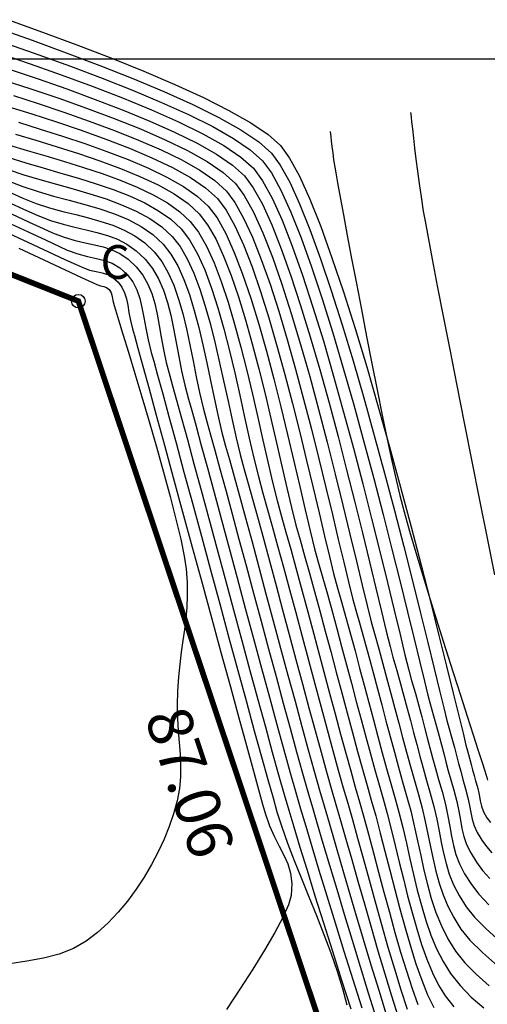
# Model space of a CAD drawing. Units: metres. Extents: x 752907 to 756679, y 8563750 to 8565977.
# Drawn here: x 753929 to 753971, y 8564291 to 8564378 of the extents above; entities that cross this region are included whole.
import ezdxf
from ezdxf.enums import TextEntityAlignment as Align

# ---------------------------------------------------------------- set-up
doc = ezdxf.new("R2010")
doc.units = ezdxf.units.M
doc.header["$LTSCALE"] = 12.7
doc.header["$MEASUREMENT"] = 0
for name, color, linetype in [('CONT-MJR', 30, 'Continuous'), ('CONT-MNR', 124, 'Continuous'), ('COORD_LIN', 8, 'Continuous'), ('DISTANCIA', 2, 'Continuous'), ('VERTICES', 3, 'Continuous')]:
    doc.layers.add(name, color=color, linetype=linetype)
doc.layers.add('perimetro', color=6, linetype='Continuous', lineweight=25)
doc.styles.add('ROMANS', font='ROMANS')
doc.styles.add('VERTICES', font='sanssb__.ttf')

msp = doc.modelspace()

# ---------------------------------------------------------------- linework, layer by layer
at = {"layer": 'CONT-MJR', "flags": 128}
for points, elevation in [([(753928.109, 8564378.489), (753931.153, 8564377.394), (753934.213, 8564376.256), (753937.231, 8564375.09), (753940.148, 8564373.91), (753942.908, 8564372.729), (753945.452, 8564371.561), (753947.722, 8564370.42), (753949.66, 8564369.32), (753951.209, 8564368.275), (753952.311, 8564367.298), (753953.123, 8564366.183), (753953.996, 8564364.572), (753954.922, 8564362.521), (753955.89, 8564360.085), (753956.89, 8564357.318), (753957.911, 8564354.278), (753958.944, 8564351.019), (753959.979, 8564347.596), (753961.004, 8564344.066), (753962.011, 8564340.482), (753962.989, 8564336.902), (753963.927, 8564333.381), (753964.816, 8564329.973), (753965.645, 8564326.734), (753966.405, 8564323.72), (753967.085, 8564320.986), (753967.675, 8564318.587), (753968.165, 8564316.58), (753968.544, 8564315.018), (753968.803, 8564313.959), (753968.932, 8564313.457), (753969.118, 8564312.802), (753969.268, 8564312.247), (753969.399, 8564311.75), (753969.524, 8564311.271), (753969.66, 8564310.771), (753969.821, 8564310.209), (753969.981, 8564309.556), (753970.079, 8564309.015), (753970.182, 8564308.529), (753970.359, 8564308.04), (753970.677, 8564307.492), (753971.002, 8564307.063)], 1115), ([(753927.709, 8564373.124), (753930.117, 8564372.335), (753932.588, 8564371.498), (753935.07, 8564370.62), (753937.509, 8564369.709), (753939.854, 8564368.771), (753942.05, 8564367.813), (753944.046, 8564366.843), (753945.789, 8564365.867), (753947.225, 8564364.892), (753948.301, 8564363.925), (753949.096, 8564362.849), (753949.913, 8564361.365), (753950.746, 8564359.522), (753951.587, 8564357.374), (753952.432, 8564354.97), (753953.272, 8564352.362), (753954.101, 8564349.602), (753954.914, 8564346.741), (753955.703, 8564343.83), (753956.462, 8564340.922), (753957.184, 8564338.066), (753957.862, 8564335.315), (753958.492, 8564332.72), (753959.065, 8564330.332), (753959.575, 8564328.202), (753960.015, 8564326.383), (753960.38, 8564324.925), (753960.663, 8564323.88), (753961.048, 8564322.537), (753961.42, 8564321.2), (753961.783, 8564319.869), (753962.137, 8564318.545), (753962.486, 8564317.229), (753962.831, 8564315.923), (753963.175, 8564314.627), (753963.52, 8564313.343), (753963.867, 8564312.071), (753964.22, 8564310.813), (753964.579, 8564309.57), (753964.91, 8564308.353), (753965.187, 8564307.173), (753965.43, 8564306.026), (753965.656, 8564304.908), (753965.885, 8564303.816), (753966.134, 8564302.745), (753966.424, 8564301.693), (753966.772, 8564300.656), (753967.198, 8564299.63), (753967.719, 8564298.612), (753968.355, 8564297.597), (753969.165, 8564296.604), (753970.268, 8564295.507), (753971.597, 8564294.339)], 1110), ([(753928.217, 8564367.33), (753929.795, 8564366.853), (753931.434, 8564366.368), (753933.107, 8564365.868), (753934.785, 8564365.346), (753936.44, 8564364.797), (753938.043, 8564364.213), (753939.566, 8564363.589), (753940.98, 8564362.917), (753942.258, 8564362.191), (753943.372, 8564361.405), (753944.291, 8564360.552), (753945.032, 8564359.576), (753945.738, 8564358.334), (753946.409, 8564356.859), (753947.047, 8564355.19), (753947.655, 8564353.362), (753948.234, 8564351.411), (753948.785, 8564349.374), (753949.309, 8564347.286), (753949.81, 8564345.184), (753950.288, 8564343.104), (753950.745, 8564341.083), (753951.182, 8564339.155), (753951.602, 8564337.359), (753952.005, 8564335.729), (753952.394, 8564334.303), (753952.794, 8564332.911), (753953.224, 8564331.376), (753953.68, 8564329.722), (753954.157, 8564327.972), (753954.649, 8564326.148), (753955.153, 8564324.273), (753955.662, 8564322.371), (753956.171, 8564320.465), (753956.677, 8564318.577), (753957.173, 8564316.731), (753957.655, 8564314.949), (753958.117, 8564313.256), (753958.555, 8564311.672), (753958.964, 8564310.223), (753959.338, 8564308.93), (753959.731, 8564307.553), (753960.148, 8564306.029), (753960.586, 8564304.389), (753961.041, 8564302.664), (753961.513, 8564300.886), (753961.998, 8564299.087), (753962.493, 8564297.298), (753962.996, 8564295.551), (753963.504, 8564293.877), (753964.015, 8564292.307), (753964.526, 8564290.873)], 1105), ([(753928.352, 8564362.152), (753929.725, 8564361.524), (753930.72, 8564361.079), (753931.871, 8564360.63), (753932.971, 8564360.289), (753934.022, 8564360.02), (753935.028, 8564359.788), (753935.992, 8564359.557), (753936.916, 8564359.291), (753937.805, 8564358.956), (753938.66, 8564358.516), (753939.484, 8564357.935), (753940.282, 8564357.178), (753940.93, 8564356.348), (753941.462, 8564355.425), (753941.897, 8564354.419), (753942.253, 8564353.341), (753942.549, 8564352.202), (753942.803, 8564351.014), (753943.036, 8564349.788), (753943.266, 8564348.535), (753943.512, 8564347.266), (753943.792, 8564345.993), (753944.126, 8564344.726), (753944.415, 8564343.711), (753944.799, 8564342.327), (753945.267, 8564340.619), (753945.807, 8564338.634), (753946.407, 8564336.417), (753947.057, 8564334.013), (753947.743, 8564331.468), (753948.455, 8564328.828), (753949.182, 8564326.138), (753949.91, 8564323.444), (753950.629, 8564320.791), (753951.327, 8564318.224), (753951.993, 8564315.791), (753952.614, 8564313.535), (753953.18, 8564311.502), (753953.678, 8564309.739), (753954.097, 8564308.291), (753954.551, 8564306.764), (753955.103, 8564304.932), (753955.736, 8564302.848), (753956.434, 8564300.568), (753957.18, 8564298.147), (753957.957, 8564295.638), (753958.747, 8564293.098), (753959.535, 8564290.58)], 1100)]:
    msp.add_lwpolyline(points, dxfattribs=dict(at, elevation=elevation))
at = {"layer": 'CONT-MNR', "flags": 128}
for points, elevation in [([(753927.251, 8564377.703), (753930.233, 8564376.654), (753933.255, 8564375.554), (753936.257, 8564374.418), (753939.176, 8564373.26), (753941.952, 8564372.094), (753944.522, 8564370.933), (753946.824, 8564369.792), (753948.797, 8564368.684), (753950.379, 8564367.623), (753951.509, 8564366.624), (753952.295, 8564365.553), (753953.133, 8564364.028), (753954.014, 8564362.099), (753954.929, 8564359.816), (753955.871, 8564357.229), (753956.829, 8564354.389), (753957.796, 8564351.345), (753958.762, 8564348.149), (753959.718, 8564344.849), (753960.657, 8564341.498), (753961.569, 8564338.144), (753962.445, 8564334.838), (753963.276, 8564331.631), (753964.055, 8564328.572), (753964.771, 8564325.712), (753965.417, 8564323.101), (753965.983, 8564320.789), (753966.461, 8564318.827), (753966.842, 8564317.265), (753967.117, 8564316.153), (753967.278, 8564315.541), (753967.55, 8564314.586), (753967.776, 8564313.76), (753967.972, 8564313.022), (753968.153, 8564312.327), (753968.336, 8564311.634), (753968.537, 8564310.899), (753968.772, 8564310.081), (753968.981, 8564309.274), (753969.119, 8564308.576), (753969.228, 8564307.953), (753969.35, 8564307.371), (753969.528, 8564306.793), (753969.801, 8564306.186), (753970.213, 8564305.513), (753970.628, 8564304.952), (753971.106, 8564304.389)], 1114), ([(753928.046, 8564376.335), (753930.83, 8564375.362), (753933.647, 8564374.344), (753936.441, 8564373.292), (753939.157, 8564372.217), (753941.74, 8564371.132), (753944.133, 8564370.047), (753946.282, 8564368.975), (753948.131, 8564367.927), (753949.625, 8564366.914), (753950.707, 8564365.949), (753951.506, 8564364.861), (753952.35, 8564363.32), (753953.232, 8564361.378), (753954.142, 8564359.088), (753955.073, 8564356.502), (753956.015, 8564353.671), (753956.96, 8564350.648), (753957.899, 8564347.485), (753958.825, 8564344.235), (753959.728, 8564340.949), (753960.599, 8564337.68), (753961.431, 8564334.48), (753962.214, 8564331.401), (753962.941, 8564328.496), (753963.602, 8564325.816), (753964.188, 8564323.413), (753964.693, 8564321.341), (753965.106, 8564319.651), (753965.419, 8564318.395), (753965.624, 8564317.626), (753965.928, 8564316.564), (753966.19, 8564315.621), (753966.42, 8564314.767), (753966.628, 8564313.975), (753966.826, 8564313.216), (753967.024, 8564312.463), (753967.232, 8564311.687), (753967.462, 8564310.86), (753967.724, 8564309.953), (753967.987, 8564308.951), (753968.168, 8564308.072), (753968.308, 8564307.282), (753968.444, 8564306.55), (753968.618, 8564305.842), (753968.866, 8564305.126), (753969.23, 8564304.367), (753969.748, 8564303.534), (753970.286, 8564302.818), (753970.921, 8564302.085)], 1113), ([(753927.351, 8564375.47), (753930.053, 8564374.55), (753932.812, 8564373.578), (753935.569, 8564372.565), (753938.265, 8564371.524), (753940.843, 8564370.464), (753943.243, 8564369.396), (753945.408, 8564368.333), (753947.279, 8564367.284), (753948.797, 8564366.261), (753949.905, 8564365.274), (753950.718, 8564364.167), (753951.569, 8564362.607), (753952.452, 8564360.648), (753953.357, 8564358.346), (753954.277, 8564355.754), (753955.202, 8564352.928), (753956.125, 8564349.923), (753957.037, 8564346.792), (753957.93, 8564343.59), (753958.795, 8564340.373), (753959.625, 8564337.194), (753960.411, 8564334.109), (753961.143, 8564331.171), (753961.816, 8564328.436), (753962.418, 8564325.958), (753962.944, 8564323.792), (753963.383, 8564321.992), (753963.728, 8564320.614), (753963.97, 8564319.711), (753964.307, 8564318.538), (753964.605, 8564317.463), (753964.875, 8564316.466), (753965.125, 8564315.524), (753965.363, 8564314.616), (753965.597, 8564313.72), (753965.837, 8564312.815), (753966.091, 8564311.878), (753966.368, 8564310.889), (753966.676, 8564309.825), (753966.983, 8564308.669), (753967.203, 8564307.641), (753967.371, 8564306.713), (753967.523, 8564305.854), (753967.694, 8564305.035), (753967.92, 8564304.225), (753968.237, 8564303.395), (753968.68, 8564302.515), (753969.284, 8564301.555), (753969.964, 8564300.691), (753970.837, 8564299.766)], 1112), ([(753928.258, 8564374.058), (753930.76, 8564373.214), (753933.305, 8564372.325), (753935.843, 8564371.4), (753938.321, 8564370.447), (753940.69, 8564369.474), (753942.898, 8564368.489), (753944.895, 8564367.501), (753946.628, 8564366.517), (753948.048, 8564365.548), (753949.103, 8564364.6), (753949.886, 8564363.542), (753950.698, 8564362.073), (753951.533, 8564360.242), (753952.384, 8564358.098), (753953.243, 8564355.691), (753954.105, 8564353.069), (753954.961, 8564350.282), (753955.805, 8564347.378), (753956.63, 8564344.407), (753957.43, 8564341.418), (753958.196, 8564338.459), (753958.923, 8564335.581), (753959.603, 8564332.832), (753960.23, 8564330.26), (753960.796, 8564327.916), (753961.295, 8564325.849), (753961.719, 8564324.107), (753962.062, 8564322.739), (753962.317, 8564321.795), (753962.664, 8564320.586), (753962.988, 8564319.424), (753963.293, 8564318.301), (753963.585, 8564317.209), (753963.868, 8564316.138), (753964.146, 8564315.081), (753964.424, 8564314.029), (753964.706, 8564312.973), (753964.998, 8564311.905), (753965.304, 8564310.816), (753965.628, 8564309.697), (753965.951, 8564308.494), (753966.204, 8564307.373), (753966.412, 8564306.32), (753966.602, 8564305.319), (753966.799, 8564304.356), (753967.031, 8564303.415), (753967.322, 8564302.482), (753967.7, 8564301.541), (753968.19, 8564300.577), (753968.819, 8564299.576), (753969.571, 8564298.651), (753970.604, 8564297.61), (753971.857, 8564296.489)], 1111), ([(753928.554, 8564371.743), (753930.771, 8564371.025), (753933.039, 8564370.266), (753935.312, 8564369.47), (753937.543, 8564368.641), (753939.687, 8564367.785), (753941.699, 8564366.906), (753943.531, 8564366.009), (753945.139, 8564365.097), (753946.477, 8564364.176), (753947.499, 8564363.25), (753948.261, 8564362.229), (753949.035, 8564360.844), (753949.816, 8564359.14), (753950.599, 8564357.162), (753951.38, 8564354.955), (753952.152, 8564352.564), (753952.912, 8564350.035), (753953.654, 8564347.412), (753954.373, 8564344.741), (753955.065, 8564342.066), (753955.724, 8564339.433), (753956.345, 8564336.887), (753956.925, 8564334.474), (753957.456, 8564332.237), (753957.935, 8564330.223), (753958.357, 8564328.476), (753958.717, 8564327.041), (753959.009, 8564325.964), (753959.395, 8564324.619), (753959.78, 8564323.239), (753960.165, 8564321.832), (753960.548, 8564320.408), (753960.931, 8564318.975), (753961.311, 8564317.542), (753961.689, 8564316.118), (753962.064, 8564314.712), (753962.437, 8564313.332), (753962.805, 8564311.988), (753963.17, 8564310.688), (753963.531, 8564309.442), (753963.894, 8564308.112), (753964.211, 8564306.783), (753964.5, 8564305.459), (753964.779, 8564304.145), (753965.064, 8564302.845), (753965.374, 8564301.564), (753965.725, 8564300.308), (753966.135, 8564299.08), (753966.621, 8564297.886), (753967.2, 8564296.731), (753967.89, 8564295.618), (753968.698, 8564294.605), (753969.711, 8564293.573), (753970.883, 8564292.535)], 1109), ([(753928.076, 8564370.778), (753930.192, 8564370.112), (753932.378, 8564369.404), (753934.586, 8564368.658), (753936.77, 8564367.876), (753938.88, 8564367.06), (753940.872, 8564366.214), (753942.696, 8564365.34), (753944.307, 8564364.44), (753945.656, 8564363.518), (753946.697, 8564362.576), (753947.468, 8564361.543), (753948.242, 8564360.154), (753949.013, 8564358.456), (753949.779, 8564356.494), (753950.535, 8564354.315), (753951.277, 8564351.964), (753952.001, 8564349.49), (753952.702, 8564346.936), (753953.378, 8564344.35), (753954.024, 8564341.778), (753954.635, 8564339.267), (753955.208, 8564336.861), (753955.738, 8564334.609), (753956.222, 8564332.555), (753956.656, 8564330.746), (753957.035, 8564329.229), (753957.355, 8564328.049), (753957.74, 8564326.709), (753958.133, 8564325.302), (753958.534, 8564323.842), (753958.939, 8564322.343), (753959.348, 8564320.817), (753959.758, 8564319.279), (753960.167, 8564317.743), (753960.572, 8564316.221), (753960.973, 8564314.728), (753961.366, 8564313.277), (753961.75, 8564311.882), (753962.123, 8564310.556), (753962.483, 8564309.314), (753962.847, 8564307.994), (753963.185, 8564306.634), (753963.506, 8564305.247), (753963.822, 8564303.846), (753964.142, 8564302.443), (753964.479, 8564301.051), (753964.842, 8564299.683), (753965.241, 8564298.351), (753965.689, 8564297.068), (753966.195, 8564295.847), (753966.771, 8564294.7), (753967.426, 8564293.639), (753968.276, 8564292.565), (753969.276, 8564291.549), (753970.391, 8564290.588)], 1108), ([(753963.875, 8564370.229), (753963.891, 8564370.097), (753963.925, 8564369.826), (753963.976, 8564369.397), (753964.046, 8564368.784), (753964.139, 8564367.953), (753964.242, 8564367.049), (753964.357, 8564366.073), (753964.488, 8564365.026), (753964.638, 8564363.91), (753964.81, 8564362.723), (753965.007, 8564361.468), (753965.167, 8564360.561), (753965.438, 8564359.107), (753965.806, 8564357.173), (753966.259, 8564354.824), (753966.784, 8564352.127), (753967.366, 8564349.149), (753967.993, 8564345.956), (753968.652, 8564342.615), (753969.329, 8564339.192), (753970.012, 8564335.754), (753970.686, 8564332.368), (753971.339, 8564329.099)], 1117), ([(753929.017, 8564369.361), (753930.945, 8564368.764), (753932.924, 8564368.134), (753934.914, 8564367.471), (753936.877, 8564366.775), (753938.774, 8564366.046), (753940.565, 8564365.283), (753942.212, 8564364.488), (753943.675, 8564363.659), (753944.916, 8564362.797), (753945.895, 8564361.901), (753946.675, 8564360.858), (753947.445, 8564359.471), (753948.203, 8564357.786), (753948.946, 8564355.851), (753949.671, 8564353.713), (753950.376, 8564351.418), (753951.058, 8564349.012), (753951.714, 8564346.543), (753952.341, 8564344.058), (753952.937, 8564341.603), (753953.499, 8564339.226), (753954.024, 8564336.972), (753954.51, 8564334.889), (753954.953, 8564333.024), (753955.351, 8564331.423), (753955.702, 8564330.134), (753956.083, 8564328.804), (753956.481, 8564327.383), (753956.893, 8564325.886), (753957.315, 8564324.331), (753957.745, 8564322.734), (753958.179, 8564321.111), (753958.614, 8564319.479), (753959.047, 8564317.854), (753959.476, 8564316.253), (753959.896, 8564314.693), (753960.305, 8564313.189), (753960.7, 8564311.759), (753961.077, 8564310.419), (753961.435, 8564309.186), (753961.802, 8564307.876), (753962.162, 8564306.487), (753962.519, 8564305.041), (753962.878, 8564303.556), (753963.243, 8564302.051), (753963.62, 8564300.547), (753964.013, 8564299.062), (753964.426, 8564297.617), (753964.864, 8564296.23), (753965.332, 8564294.922), (753965.835, 8564293.711), (753966.376, 8564292.617), (753966.961, 8564291.66), (753967.731, 8564290.677)], 1107), ([(753956.733, 8564368.548), (753956.742, 8564368.476), (753956.761, 8564368.325), (753956.789, 8564368.08), (753956.829, 8564367.72), (753956.887, 8564367.218), (753956.956, 8564366.657), (753957.041, 8564366.038), (753957.145, 8564365.363), (753957.229, 8564364.876), (753957.391, 8564363.974), (753957.622, 8564362.709), (753957.913, 8564361.131), (753958.255, 8564359.291), (753958.639, 8564357.238), (753959.058, 8564355.024), (753959.503, 8564352.699), (753959.964, 8564350.313), (753960.433, 8564347.917), (753960.901, 8564345.561), (753961.361, 8564343.297), (753961.803, 8564341.174), (753962.218, 8564339.242), (753962.598, 8564337.553), (753962.934, 8564336.157), (753963.32, 8564334.702), (753963.799, 8564332.999), (753964.355, 8564331.099), (753964.97, 8564329.053), (753965.627, 8564326.911), (753966.307, 8564324.724), (753966.993, 8564322.543), (753967.668, 8564320.419), (753968.313, 8564318.401), (753968.912, 8564316.54), (753969.446, 8564314.888), (753969.898, 8564313.494), (753970.25, 8564312.41), (753970.485, 8564311.686), (753970.585, 8564311.372), (753970.67, 8564311.072), (753970.734, 8564310.828)], 1116), ([(753928.746, 8564368.309), (753930.568, 8564367.759), (753932.45, 8564367.183), (753934.354, 8564366.577), (753936.241, 8564365.938), (753938.075, 8564365.263), (753939.815, 8564364.548), (753941.426, 8564363.79), (753942.868, 8564362.986), (753944.103, 8564362.133), (753945.093, 8564361.226), (753945.832, 8564360.251), (753946.549, 8564358.985), (753947.246, 8564357.468), (753947.92, 8564355.737), (753948.571, 8564353.83), (753949.2, 8564351.786), (753949.804, 8564349.643), (753950.383, 8564347.439), (753950.937, 8564345.214), (753951.465, 8564343.003), (753951.966, 8564340.847), (753952.44, 8564338.784), (753952.886, 8564336.851), (753953.303, 8564335.087), (753953.69, 8564333.53), (753954.048, 8564332.218), (753954.454, 8564330.803), (753954.885, 8564329.263), (753955.337, 8564327.618), (753955.806, 8564325.892), (753956.287, 8564324.107), (753956.775, 8564322.284), (753957.265, 8564320.448), (753957.754, 8564318.619), (753958.236, 8564316.82), (753958.707, 8564315.073), (753959.162, 8564313.401), (753959.597, 8564311.827), (753960.006, 8564310.372), (753960.386, 8564309.058), (753960.782, 8564307.657), (753961.188, 8564306.134), (753961.604, 8564304.517), (753962.031, 8564302.837), (753962.47, 8564301.123), (753962.921, 8564299.403), (753963.386, 8564297.708), (753963.865, 8564296.065), (753964.358, 8564294.506), (753964.868, 8564293.059), (753965.393, 8564291.753), (753965.936, 8564290.617)], 1106), ([(753928.168, 8564366.224), (753929.658, 8564365.758), (753931.204, 8564365.303), (753932.78, 8564364.849), (753934.361, 8564364.384), (753935.923, 8564363.897), (753937.44, 8564363.376), (753938.888, 8564362.811), (753940.242, 8564362.189), (753941.477, 8564361.501), (753942.568, 8564360.734), (753943.489, 8564359.877), (753944.233, 8564358.9), (753944.925, 8564357.674), (753945.571, 8564356.233), (753946.175, 8564354.615), (753946.74, 8564352.853), (753947.27, 8564350.983), (753947.769, 8564349.041), (753948.242, 8564347.062), (753948.692, 8564345.081), (753949.123, 8564343.133), (753949.54, 8564341.255), (753949.946, 8564339.481), (753950.345, 8564337.847), (753950.741, 8564336.387), (753951.136, 8564335.008), (753951.577, 8564333.431), (753952.057, 8564331.685), (753952.57, 8564329.802), (753953.107, 8564327.813), (753953.663, 8564325.747), (753954.229, 8564323.637), (753954.798, 8564321.511), (753955.364, 8564319.402), (753955.92, 8564317.34), (753956.458, 8564315.355), (753956.971, 8564313.478), (753957.452, 8564311.739), (753957.894, 8564310.171), (753958.29, 8564308.802), (753958.709, 8564307.345), (753959.17, 8564305.697), (753959.666, 8564303.897), (753960.189, 8564301.988), (753960.735, 8564300.008), (753961.296, 8564297.999), (753961.866, 8564296.001), (753962.439, 8564294.055), (753963.008, 8564292.2), (753963.566, 8564290.478)], 1104), ([(753928.083, 8564365.174), (753929.473, 8564364.703), (753930.919, 8564364.266), (753932.398, 8564363.848), (753933.886, 8564363.432), (753935.362, 8564363.002), (753936.803, 8564362.54), (753938.186, 8564362.032), (753939.489, 8564361.46), (753940.688, 8564360.809), (753941.762, 8564360.062), (753942.687, 8564359.202), (753943.38, 8564358.304), (753944.013, 8564357.206), (753944.594, 8564355.937), (753945.128, 8564354.524), (753945.62, 8564352.993), (753946.076, 8564351.373), (753946.502, 8564349.691), (753946.902, 8564347.974), (753947.283, 8564346.249), (753947.649, 8564344.544), (753948.008, 8564342.887), (753948.363, 8564341.304), (753948.721, 8564339.823), (753949.087, 8564338.472), (753949.443, 8564337.227), (753949.857, 8564335.748), (753950.319, 8564334.068), (753950.822, 8564332.22), (753951.36, 8564330.236), (753951.922, 8564328.148), (753952.503, 8564325.988), (753953.093, 8564323.789), (753953.686, 8564321.584), (753954.273, 8564319.404), (753954.847, 8564317.282), (753955.399, 8564315.25), (753955.923, 8564313.341), (753956.41, 8564311.588), (753956.852, 8564310.021), (753957.242, 8564308.675), (753957.657, 8564307.247), (753958.127, 8564305.608), (753958.642, 8564303.797), (753959.194, 8564301.857), (753959.774, 8564299.829), (753960.372, 8564297.753), (753960.98, 8564295.671), (753961.589, 8564293.625), (753962.188, 8564291.655), (753962.771, 8564289.802)], 1103), ([(753928.087, 8564364.157), (753929.4, 8564363.639), (753930.756, 8564363.193), (753932.137, 8564362.795), (753933.524, 8564362.421), (753934.899, 8564362.049), (753936.244, 8564361.655), (753937.541, 8564361.215), (753938.772, 8564360.706), (753939.918, 8564360.104), (753940.962, 8564359.386), (753941.885, 8564358.527), (753942.57, 8564357.641), (753943.18, 8564356.582), (753943.724, 8564355.375), (753944.21, 8564354.044), (753944.648, 8564352.614), (753945.045, 8564351.109), (753945.411, 8564349.555), (753945.754, 8564347.975), (753946.084, 8564346.395), (753946.407, 8564344.838), (753946.734, 8564343.33), (753947.073, 8564341.894), (753947.433, 8564340.556), (753947.776, 8564339.357), (753948.192, 8564337.865), (753948.671, 8564336.122), (753949.203, 8564334.166), (753949.779, 8564332.037), (753950.389, 8564329.776), (753951.023, 8564327.42), (753951.671, 8564325.011), (753952.324, 8564322.587), (753952.971, 8564320.189), (753953.603, 8564317.856), (753954.21, 8564315.626), (753954.783, 8564313.541), (753955.31, 8564311.64), (753955.784, 8564309.962), (753956.193, 8564308.547), (753956.633, 8564307.047), (753957.146, 8564305.292), (753957.72, 8564303.331), (753958.34, 8564301.213), (753958.996, 8564298.988), (753959.673, 8564296.706), (753960.36, 8564294.417), (753961.043, 8564292.169), (753961.709, 8564290.012)], 1102), ([(753928.361, 8564363.083), (753929.403, 8564362.618), (753930.588, 8564362.151), (753931.771, 8564361.767), (753932.944, 8564361.44), (753934.1, 8564361.146), (753935.232, 8564360.858), (753936.332, 8564360.551), (753937.391, 8564360.201), (753938.404, 8564359.781), (753939.362, 8564359.267), (753940.258, 8564358.633), (753941.084, 8564357.853), (753941.755, 8564356.988), (753942.332, 8564355.985), (753942.828, 8564354.862), (753943.255, 8564353.641), (753943.628, 8564352.34), (753943.958, 8564350.978), (753944.259, 8564349.576), (753944.544, 8564348.153), (753944.825, 8564346.729), (753945.116, 8564345.322), (753945.43, 8564343.953), (753945.779, 8564342.641), (753946.085, 8564341.57), (753946.471, 8564340.185), (753946.926, 8564338.525), (753947.443, 8564336.63), (753948.009, 8564334.539), (753948.616, 8564332.291), (753949.254, 8564329.926), (753949.912, 8564327.482), (753950.582, 8564324.998), (753951.252, 8564322.514), (753951.914, 8564320.07), (753952.557, 8564317.704), (753953.171, 8564315.455), (753953.747, 8564313.363), (753954.274, 8564311.467), (753954.744, 8564309.806), (753955.145, 8564308.419), (753955.577, 8564306.956), (753956.091, 8564305.227), (753956.673, 8564303.279), (753957.308, 8564301.16), (753957.985, 8564298.918), (753958.688, 8564296.6), (753959.404, 8564294.255), (753960.119, 8564291.931), (753960.82, 8564289.674)], 1101), ([(753928.384, 8564361.212), (753929.964, 8564360.481), (753931.202, 8564359.914), (753932.037, 8564359.54), (753933.081, 8564359.138), (753934.044, 8564358.855), (753934.935, 8564358.647), (753935.769, 8564358.469), (753936.556, 8564358.279), (753937.308, 8564358.031), (753938.038, 8564357.682), (753938.758, 8564357.187), (753939.48, 8564356.503), (753940.061, 8564355.764), (753940.513, 8564354.973), (753940.862, 8564354.131), (753941.132, 8564353.238), (753941.348, 8564352.293), (753941.533, 8564351.298), (753941.714, 8564350.252), (753941.914, 8564349.155), (753942.158, 8564348.008), (753942.472, 8564346.81), (753942.723, 8564345.925), (753943.075, 8564344.656), (753943.515, 8564343.049), (753944.033, 8564341.147), (753944.616, 8564338.993), (753945.254, 8564336.633), (753945.936, 8564334.11), (753946.649, 8564331.468), (753947.383, 8564328.75), (753948.127, 8564326.001), (753948.868, 8564323.265), (753949.596, 8564320.586), (753950.299, 8564318.007), (753950.966, 8564315.574), (753951.586, 8564313.328), (753952.148, 8564311.315), (753952.639, 8564309.579), (753953.049, 8564308.163), (753953.493, 8564306.677), (753954.04, 8564304.881), (753954.674, 8564302.828), (753955.377, 8564300.567), (753956.134, 8564298.152), (753956.927, 8564295.633), (753957.739, 8564293.062), (753958.554, 8564290.491)], 1099), ([(753927.933, 8564360.506), (753929.868, 8564359.604), (753931.465, 8564358.864), (753932.65, 8564358.318), (753933.353, 8564358.001), (753934.303, 8564357.648), (753935.159, 8564357.421), (753935.94, 8564357.253), (753936.664, 8564357.077), (753937.35, 8564356.825), (753938.015, 8564356.431), (753938.678, 8564355.829), (753939.18, 8564355.169), (753939.543, 8564354.462), (753939.802, 8564353.702), (753939.995, 8564352.884), (753940.156, 8564351.999), (753940.323, 8564351.044), (753940.532, 8564350.011), (753940.818, 8564348.895), (753941.036, 8564348.123), (753941.381, 8564346.876), (753941.837, 8564345.209), (753942.39, 8564343.179), (753943.025, 8564340.842), (753943.727, 8564338.254), (753944.481, 8564335.471), (753945.273, 8564332.55), (753946.087, 8564329.545), (753946.91, 8564326.514), (753947.726, 8564323.512), (753948.52, 8564320.596), (753949.277, 8564317.821), (753949.984, 8564315.244), (753950.624, 8564312.921), (753951.183, 8564310.908), (753951.647, 8564309.26), (753952, 8564308.035), (753952.429, 8564306.694), (753952.948, 8564305.244), (753953.537, 8564303.707), (753954.173, 8564302.105), (753954.837, 8564300.459), (753955.507, 8564298.791), (753956.162, 8564297.122), (753956.781, 8564295.473), (753957.343, 8564293.867), (753957.827, 8564292.325), (753958.212, 8564290.868)], 1098), ([(753927.727, 8564359.687), (753929.846, 8564358.698), (753931.668, 8564357.849), (753933.125, 8564357.172), (753934.148, 8564356.699), (753934.67, 8564356.462), (753935.331, 8564356.223), (753935.919, 8564356.077), (753936.449, 8564355.962), (753936.94, 8564355.812), (753937.41, 8564355.564), (753937.876, 8564355.154), (753938.214, 8564354.698), (753938.447, 8564354.204), (753938.606, 8564353.667), (753938.725, 8564353.082), (753938.836, 8564352.442), (753938.972, 8564351.743), (753939.164, 8564350.979), (753939.328, 8564350.396), (753939.637, 8564349.275), (753940.075, 8564347.677), (753940.624, 8564345.666), (753941.269, 8564343.303), (753941.992, 8564340.65), (753942.777, 8564337.768), (753943.607, 8564334.72), (753944.466, 8564331.567), (753945.336, 8564328.372), (753946.202, 8564325.196), (753947.046, 8564322.101), (753947.852, 8564319.149), (753948.603, 8564316.402), (753949.283, 8564313.922), (753949.874, 8564311.771), (753950.361, 8564310.01), (753950.725, 8564308.701), (753950.952, 8564307.907), (753951.344, 8564306.78), (753951.774, 8564305.815), (753952.209, 8564304.963), (753952.615, 8564304.171), (753952.957, 8564303.388), (753953.201, 8564302.564), (753953.314, 8564301.646), (753953.262, 8564300.584), (753953.03, 8564299.761), (753952.531, 8564298.641), (753951.807, 8564297.279), (753950.901, 8564295.724), (753949.854, 8564294.03), (753948.709, 8564292.249), (753947.508, 8564290.433)], 1097), ([(753929.053, 8564358.153), (753931.277, 8564357.115), (753933.16, 8564356.237), (753934.623, 8564355.555), (753935.591, 8564355.105), (753935.987, 8564354.923), (753936.313, 8564354.814), (753936.59, 8564354.753), (753936.837, 8564354.666), (753937.074, 8564354.479), (753937.25, 8564354.2), (753937.343, 8564353.878), (753937.41, 8564353.503), (753937.511, 8564353.064), (753937.632, 8564352.667), (753937.901, 8564351.795), (753938.294, 8564350.516), (753938.787, 8564348.902), (753939.356, 8564347.021), (753939.976, 8564344.943), (753940.624, 8564342.74), (753941.276, 8564340.48), (753941.908, 8564338.233), (753942.495, 8564336.07), (753943.013, 8564334.06), (753943.44, 8564332.273), (753943.749, 8564330.78), (753943.919, 8564329.649), (753944.006, 8564328.413), (753944.023, 8564327.281), (753943.981, 8564326.225), (753943.894, 8564325.219), (753943.774, 8564324.237), (753943.635, 8564323.253), (753943.489, 8564322.241), (753943.35, 8564321.173), (753943.23, 8564320.024), (753943.142, 8564318.768), (753943.114, 8564317.502), (753943.147, 8564316.329), (753943.218, 8564315.228), (753943.304, 8564314.18), (753943.381, 8564313.164), (753943.425, 8564312.158), (753943.413, 8564311.144), (753943.321, 8564310.1), (753943.126, 8564309.006), (753942.803, 8564307.842), (753942.411, 8564306.732), (753941.953, 8564305.604), (753941.43, 8564304.469), (753940.843, 8564303.338), (753940.193, 8564302.224), (753939.482, 8564301.136), (753938.71, 8564300.088), (753937.878, 8564299.089), (753936.988, 8564298.152), (753936.041, 8564297.287), (753935.038, 8564296.507), (753933.916, 8564295.862), (753932.636, 8564295.374), (753931.238, 8564295.008), (753929.76, 8564294.733), (753928.242, 8564294.513)], 1096)]:
    msp.add_lwpolyline(points, dxfattribs=dict(at, elevation=elevation))
at = {"layer": 'COORD_LIN'}
msp.add_line((753625, 8564375), (754125, 8564375), dxfattribs=at)
at = {"layer": 'perimetro', "const_width": 0.5}
msp.add_lwpolyline([(753886.456, 8564365.224), (753902.754, 8564366.012), (753934.34, 8564353.454), (753961.962, 8564270.891), (753980.877, 8564230.028), (753983.626, 8564148.358), (753966.95, 8564077.989), (753960.913, 8564063.824), (753967.932, 8564037.456), (753955.731, 8563991.402), (753953.219, 8563939.171), (753957.905, 8563881.38), (753942.117, 8563876.449), (753894.409, 8563924.417), (753883.029, 8563962.221), (753884.392, 8563980.88), (753864.938, 8564066.609), (753870.293, 8564148.605), (753879.822, 8564222.254), (753883.285, 8564299.217), (753881.728, 8564353.306), (753886.456, 8564365.224)], dxfattribs=at)
at = {"layer": 'VERTICES', "color": 6}
msp.add_circle((753934.34, 8564353.454), 0.6, dxfattribs=at)

# ---------------------------------------------------------------- texts
at = {"layer": 'DISTANCIA', "color": 7, "style": 'ROMANS'}
msp.add_text('87.06', height=4, rotation=288.49838, dxfattribs=at).set_placement((753943.766, 8564310.497), align=Align.MIDDLE)
at = {"layer": 'VERTICES', "style": 'VERTICES'}
msp.add_text('C', height=3, dxfattribs=at).set_placement((753937.609, 8564356.546), align=Align.MIDDLE)

doc.saveas('drawing.dxf')
